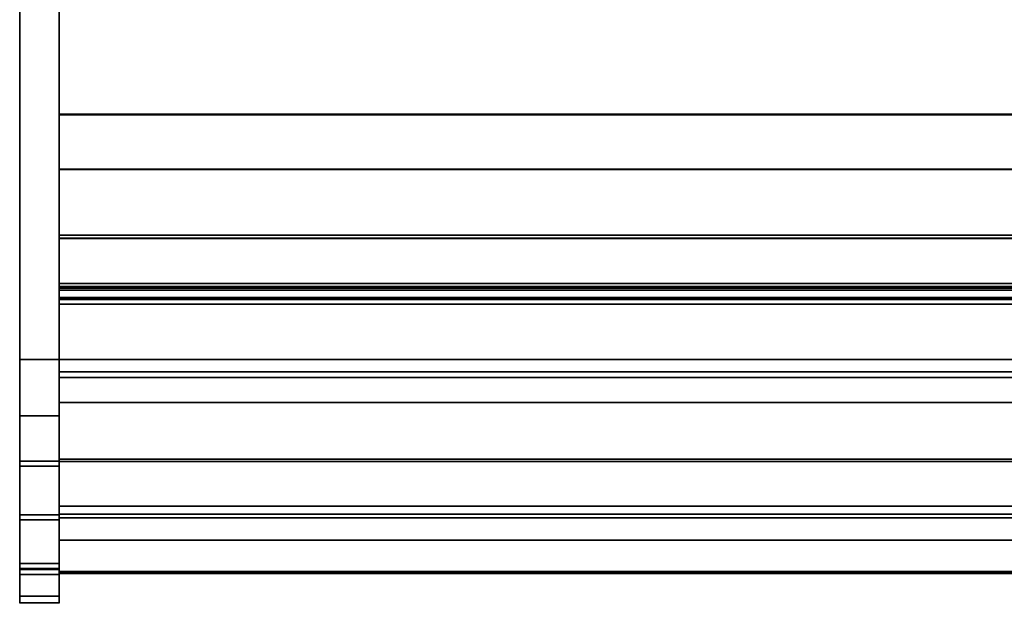
# Model space of a CAD drawing. Units: inches. Extents: x -14532 to -10404, y -7884 to -7212.
# Drawn here: x -10580 to -10542, y -7495 to -7473 of the extents above; entities that cross this region are included whole.
import ezdxf

# ---------------------------------------------------------------- set-up
doc = ezdxf.new("R2010")
doc.units = ezdxf.units.IN
doc.header["$MEASUREMENT"] = 0
doc.layers.add('M-EQPM', color=50, linetype='Continuous', lineweight=9)

msp = doc.modelspace()

# ---------------------------------------------------------------- linework, layer by layer
for p, q in [((-10578.301353, -7494.390209, 22.894346), (-10578.301353, -7494.502044, 22.894346)), ((-10578.301353, -7494.502044, 22.894346), (-10578.301353, -7494.390209, 22.894346)), ((-10578.301353, -7494.502044, 22.894346), (-10578.301353, -7494.502044, 22.689139)), ((-10578.301353, -7494.502044, 22.894346), (-10578.301353, -7494.502044, 22.708772))]:
    msp.add_line(p, q)
for points in [[(-10578.301353, -7485.868847, 0.039263), (-10579.801353, -7485.868847, 0.039263), (-10579.801353, -7450.627043, 0.039263), (-10578.301353, -7450.627043, 0.039263)], [(-10578.301353, -7485.868847, 10.414262), (-10578.301353, -7450.627043, 10.414262), (-10579.801353, -7450.627043, 10.414262), (-10579.801353, -7485.868847, 10.414262)], [(-10579.801353, -7450.627043, 0.039263), (-10579.801353, -7485.868847, 0.039263), (-10579.801353, -7485.868847, 10.414262), (-10579.801353, -7450.627043, 10.414262)], [(-10578.301353, -7485.868847, 10.414262), (-10578.301353, -7485.868847, 0.039263), (-10578.301353, -7450.627043, 0.039263), (-10578.301353, -7450.627043, 10.414262)], [(-10578.301353, -7488.026545, 10.414262), (-10579.801353, -7488.026545, 10.414262), (-10579.801353, -7450.877043, 10.414262), (-10578.301353, -7450.877043, 10.414262)], [(-10506.301353, -7485.868847, 11.039263), (-10578.301353, -7485.868847, 11.039263), (-10578.301353, -7451.252043, 11.039263), (-10506.301353, -7451.252043, 11.039263)], [(-10506.301353, -7451.252043, 11.039263), (-10578.301353, -7451.252043, 11.039263), (-10578.301353, -7482.98263, 11.039263), (-10506.301353, -7482.98263, 11.039263)], [(-10506.301353, -7481.135454, 2.987335), (-10578.301353, -7481.135454, 2.987335), (-10578.301353, -7453.032043, 2.987335), (-10506.301353, -7453.032043, 2.987335)], [(-10506.301353, -7459.041696, 23.919133), (-10578.301353, -7459.041696, 23.919133), (-10578.301353, -7486.341677, 20.648573), (-10506.301353, -7486.341677, 20.648573)], [(-10506.301353, -7476.526271, 13.618603), (-10578.301353, -7476.526271, 13.618603), (-10578.301353, -7459.04235, 14.247911), (-10506.301353, -7459.04235, 14.247911)], [(-10506.301353, -7459.042602, 14.247902), (-10578.301353, -7459.042602, 14.247902), (-10578.301353, -7476.546659, 13.618603), (-10506.301353, -7476.546659, 13.618603)], [(-10579.801353, -7493.649537, 26.336464), (-10578.301353, -7493.649537, 26.336464), (-10578.301353, -7465.344158, 54.64184), (-10579.801353, -7465.344158, 54.64184)], [(-10578.301353, -7493.649537, 26.336464), (-10579.801353, -7493.649537, 26.336464), (-10579.801353, -7465.344158, 54.64184), (-10578.301353, -7465.344158, 54.64184)], [(-10579.801353, -7493.83457, 26.504981), (-10578.301353, -7493.83457, 26.504981), (-10578.301353, -7465.520935, 54.818617), (-10579.801353, -7465.520935, 54.818617)], [(-10506.301353, -7478.617293, 12.099624), (-10578.301353, -7478.617293, 12.099624), (-10578.301353, -7476.526271, 13.618603), (-10506.301353, -7476.526271, 13.618603)], [(-10506.301353, -7476.546659, 13.618603), (-10578.301353, -7476.546659, 13.618603), (-10578.301353, -7478.637681, 12.099624), (-10506.301353, -7478.637681, 12.099624)], [(-10506.301353, -7481.247843, 12.099624), (-10578.301353, -7481.247843, 12.099624), (-10578.301353, -7478.617293, 12.099624), (-10506.301353, -7478.617293, 12.099624)], [(-10506.301353, -7478.637681, 12.099624), (-10578.301353, -7478.637681, 12.099624), (-10578.301353, -7481.268231, 12.099624), (-10506.301353, -7481.268231, 12.099624)], [(-10506.301353, -7481.135454, 0.039263), (-10578.301353, -7481.135454, 0.039263), (-10578.301353, -7481.135454, 2.987335), (-10506.301353, -7481.135454, 2.987335)], [(-10506.301353, -7482.98263, 0.039263), (-10578.301353, -7482.98263, 0.039263), (-10578.301353, -7481.135454, 0.039263), (-10506.301353, -7481.135454, 0.039263)], [(-10506.301353, -7483.534321, 13.367102), (-10578.301353, -7483.534321, 13.367102), (-10578.301353, -7481.247843, 12.099624), (-10506.301353, -7481.247843, 12.099624)], [(-10506.301353, -7481.268231, 12.099624), (-10578.301353, -7481.268231, 12.099624), (-10578.301353, -7483.55345, 13.366404), (-10506.301353, -7483.55345, 13.366404)], [(-10506.301353, -7482.98263, 11.039263), (-10578.301353, -7482.98263, 11.039263), (-10578.301353, -7482.98263, 0.039263), (-10506.301353, -7482.98263, 0.039263)], [(-10506.301353, -7482.98263, 11.039263), (-10578.301353, -7482.98263, 11.039263), (-10578.301353, -7485.868847, 11.039263), (-10506.301353, -7485.868847, 11.039263)], [(-10506.301353, -7482.98263, 6.046393), (-10578.301353, -7482.98263, 6.046393), (-10578.301353, -7482.98263, 11.039263), (-10506.301353, -7482.98263, 11.039263)], [(-10506.301353, -7483.768845, 0.039263), (-10578.301353, -7483.768845, 0.039263), (-10578.301353, -7482.98263, 0.039263), (-10506.301353, -7482.98263, 0.039263)], [(-10506.301353, -7482.98263, 0.039263), (-10578.301353, -7482.98263, 0.039263), (-10578.301353, -7482.98263, 6.046393), (-10506.301353, -7482.98263, 6.046393)], [(-10506.301353, -7483.095346, 1.640725), (-10578.301353, -7483.095346, 1.640725), (-10578.301353, -7483.232712, 1.201148), (-10506.301353, -7483.232712, 1.201148)], [(-10506.301353, -7483.514134, 1.555771), (-10578.301353, -7483.514134, 1.555771), (-10578.301353, -7483.095346, 1.640725), (-10506.301353, -7483.095346, 1.640725)], [(-10506.301353, -7483.095346, 2.860102), (-10578.301353, -7483.095346, 2.860102), (-10578.301353, -7483.232712, 2.420525), (-10506.301353, -7483.232712, 2.420525)], [(-10506.301353, -7483.514134, 2.775148), (-10578.301353, -7483.514134, 2.775148), (-10578.301353, -7483.095346, 2.860102), (-10506.301353, -7483.095346, 2.860102)], [(-10506.301353, -7483.095346, 4.074501), (-10578.301353, -7483.095346, 4.074501), (-10578.301353, -7483.232712, 3.639902), (-10506.301353, -7483.232712, 3.639902)], [(-10506.301353, -7483.514134, 3.994533), (-10578.301353, -7483.514134, 3.994533), (-10578.301353, -7483.095346, 4.074501), (-10506.301353, -7483.095346, 4.074501)], [(-10506.301353, -7485.868847, 4.789263), (-10578.301353, -7485.868847, 4.789263), (-10578.301353, -7483.156458, 4.789263), (-10506.301353, -7483.156458, 4.789263)], [(-10506.301353, -7483.592635, 1.555771), (-10578.301353, -7483.592635, 1.555771), (-10578.301353, -7483.514134, 1.555771), (-10506.301353, -7483.514134, 1.555771)], [(-10506.301353, -7483.592635, 2.775148), (-10578.301353, -7483.592635, 2.775148), (-10578.301353, -7483.514134, 2.775148), (-10506.301353, -7483.514134, 2.775148)], [(-10506.301353, -7483.591015, 3.994533), (-10578.301353, -7483.591015, 3.994533), (-10578.301353, -7483.514134, 3.994533), (-10506.301353, -7483.514134, 3.994533)], [(-10506.301353, -7483.591015, 4.498406), (-10578.301353, -7483.591015, 4.498406), (-10578.301353, -7483.591015, 3.994533), (-10506.301353, -7483.591015, 3.994533)], [(-10506.301353, -7483.592635, 2.055771), (-10578.301353, -7483.592635, 2.055771), (-10578.301353, -7483.592635, 1.555771), (-10506.301353, -7483.592635, 1.555771)], [(-10506.301353, -7483.592635, 3.275149), (-10578.301353, -7483.592635, 3.275149), (-10578.301353, -7483.592635, 2.775148), (-10506.301353, -7483.592635, 2.775148)], [(-10506.301353, -7483.768845, 0.822907), (-10578.301353, -7483.768845, 0.822907), (-10578.301353, -7483.768845, 0.039263), (-10506.301353, -7483.768845, 0.039263)], [(-10579.801353, -7488.026545, 10.414262), (-10578.301353, -7488.026545, 10.414262), (-10578.301353, -7485.868847, 10.414262), (-10579.801353, -7485.868847, 10.414262)], [(-10578.301353, -7485.868847, 10.164263), (-10579.801353, -7485.868847, 10.164263), (-10579.801353, -7485.868847, 10.414262), (-10578.301353, -7485.868847, 10.414262)], [(-10578.301353, -7488.026545, 10.164263), (-10579.801353, -7488.026545, 10.164263), (-10579.801353, -7485.868847, 10.164263), (-10578.301353, -7485.868847, 10.164263)], [(-10578.301353, -7485.868847, 10.414262), (-10579.801353, -7485.868847, 10.414262), (-10579.801353, -7485.868847, 0.039263), (-10578.301353, -7485.868847, 0.039263)], [(-10506.301353, -7491.764323, 15.986151), (-10578.301353, -7491.764323, 15.986151), (-10578.301353, -7485.868847, 11.039263), (-10506.301353, -7485.868847, 11.039263)], [(-10506.301353, -7485.868847, 11.039263), (-10578.301353, -7485.868847, 11.039263), (-10578.301353, -7485.868847, 4.789263), (-10506.301353, -7485.868847, 4.789263)], [(-10506.301353, -7486.341677, 20.648573), (-10578.301353, -7486.341677, 20.648573), (-10578.301353, -7486.555911, 20.57213), (-10506.301353, -7486.555911, 20.57213)], [(-10506.301353, -7486.555911, 20.57213), (-10578.301353, -7486.555911, 20.57213), (-10578.301353, -7487.516533, 20.57213), (-10506.301353, -7487.516533, 20.57213)], [(-10506.301353, -7487.516533, 26.40413), (-10578.301353, -7487.516533, 26.40413), (-10578.301353, -7489.756119, 26.40413), (-10506.301353, -7489.756119, 26.40413)], [(-10506.301353, -7487.516533, 20.57213), (-10578.301353, -7487.516533, 20.57213), (-10578.301353, -7487.516533, 26.40413), (-10506.301353, -7487.516533, 26.40413)], [(-10578.301353, -7491.790141, 13.649167), (-10579.801353, -7491.790141, 13.649167), (-10579.801353, -7489.750146, 11.21799), (-10578.301353, -7489.750146, 11.21799)], [(-10579.801353, -7491.790141, 13.649167), (-10578.301353, -7491.790141, 13.649167), (-10578.301353, -7489.750146, 11.21799), (-10579.801353, -7489.750146, 11.21799)], [(-10506.301353, -7489.67026, 27.164264), (-10578.301353, -7489.67026, 27.164264), (-10578.301353, -7491.46526, 27.164264), (-10506.301353, -7491.46526, 27.164264)], [(-10506.301353, -7489.67026, 26.40413), (-10578.301353, -7489.67026, 26.40413), (-10578.301353, -7489.67026, 27.164264), (-10506.301353, -7489.67026, 27.164264)], [(-10506.301353, -7489.756119, 26.40413), (-10578.301353, -7489.756119, 26.40413), (-10578.301353, -7489.67026, 26.40413), (-10506.301353, -7489.67026, 26.40413)], [(-10506.301353, -7489.756119, 21.28738), (-10578.301353, -7489.756119, 21.28738), (-10578.301353, -7491.764323, 21.28738), (-10506.301353, -7491.764323, 21.28738)], [(-10506.301353, -7489.756119, 19.078591), (-10578.301353, -7489.756119, 19.078591), (-10578.301353, -7489.756119, 21.28738), (-10506.301353, -7489.756119, 21.28738)], [(-10506.301353, -7489.756119, 26.40413), (-10578.301353, -7489.756119, 26.40413), (-10578.301353, -7489.756119, 19.078591), (-10506.301353, -7489.756119, 19.078591)], [(-10506.301353, -7489.756119, 21.28738), (-10578.301353, -7489.756119, 21.28738), (-10578.301353, -7489.756119, 26.40413), (-10506.301353, -7489.756119, 26.40413)], [(-10506.301353, -7491.764323, 21.28738), (-10578.301353, -7491.764323, 21.28738), (-10578.301353, -7489.756119, 21.28738), (-10506.301353, -7489.756119, 21.28738)], [(-10578.301353, -7491.981652, 13.488471), (-10579.801353, -7491.981652, 13.488471), (-10579.801353, -7489.941657, 11.057294), (-10578.301353, -7489.941657, 11.057294)], [(-10506.301353, -7491.764323, 21.28738), (-10578.301353, -7491.764323, 21.28738), (-10578.301353, -7491.764323, 15.986151), (-10506.301353, -7491.764323, 15.986151)], [(-10506.301353, -7491.764323, 19.661962), (-10578.301353, -7491.764323, 19.661962), (-10578.301353, -7491.764323, 21.28738), (-10506.301353, -7491.764323, 21.28738)], [(-10506.301353, -7492.761681, 19.661962), (-10578.301353, -7492.761681, 19.661962), (-10578.301353, -7491.764323, 19.661962), (-10506.301353, -7491.764323, 19.661962)]]:
    msp.add_3dface(points)
for points, invisible_edges in [([(-10579.801353, -7450.877043, 10.414262), (-10579.801353, -7488.026545, 10.414262), (-10579.801353, -7493.649537, 26.336464), (-10579.801353, -7465.344158, 54.64184)], 10), ([(-10578.301353, -7450.877043, 10.414262), (-10578.301353, -7465.344158, 54.64184), (-10578.301353, -7493.649537, 26.336464), (-10578.301353, -7488.026545, 10.414262)], 5), ([(-10578.301353, -7485.868847, 11.039263), (-10578.301353, -7481.268231, 12.099624), (-10578.301353, -7478.637681, 12.099624), (-10578.301353, -7451.252043, 11.039263)], 5), ([(-10578.301353, -7478.637681, 12.099624), (-10578.301353, -7476.546659, 13.618603), (-10578.301353, -7459.042602, 14.247902), (-10578.301353, -7451.252043, 11.039263)], 12), ([(-10578.301353, -7481.135454, 2.987335), (-10578.301353, -7482.98263, 11.039263), (-10578.301353, -7451.252043, 11.039263), (-10578.301353, -7453.032043, 2.987335)], 5), ([(-10578.301353, -7459.027358, 23.714097), (-10578.301353, -7457.612561, 14.473126), (-10578.301353, -7459.04235, 14.247911), (-10578.301353, -7476.526271, 13.618603)], 9), ([(-10578.301353, -7459.041696, 23.919133), (-10578.301353, -7459.027358, 23.714097), (-10578.301353, -7476.526271, 13.618603), (-10578.301353, -7486.341677, 20.648573)], 6), ([(-10579.801353, -7465.520935, 54.818617), (-10579.801353, -7464.278842, 55.652782), (-10579.801353, -7465.344158, 54.64184), (-10579.801353, -7493.649537, 26.336464)], 9), ([(-10578.301353, -7493.649537, 26.336464), (-10578.301353, -7465.344158, 54.64184), (-10578.301353, -7465.520935, 54.818617), (-10578.301353, -7493.83457, 26.504981)], 10), ([(-10579.801353, -7493.649537, 26.336464), (-10579.801353, -7493.83457, 26.504981), (-10579.801353, -7465.520935, 54.818617)], 13), ([(-10578.301353, -7483.534321, 13.367102), (-10578.301353, -7486.341677, 20.648573), (-10578.301353, -7476.526271, 13.618603), (-10578.301353, -7481.247843, 12.099624)], 7), ([(-10578.301353, -7478.617293, 12.099624), (-10578.301353, -7481.247843, 12.099624), (-10578.301353, -7476.526271, 13.618603)], 2), ([(-10578.301353, -7482.98263, 0.039263), (-10578.301353, -7482.98263, 11.039263), (-10578.301353, -7481.135454, 2.987335), (-10578.301353, -7481.135454, 0.039263)], 2), ([(-10578.301353, -7483.55345, 13.366404), (-10578.301353, -7481.268231, 12.099624), (-10578.301353, -7485.868847, 11.039263), (-10578.301353, -7485.1004, 13.513735)], 6), ([(-10578.301353, -7482.98263, 6.046393), (-10578.301353, -7485.868847, 11.039263), (-10578.301353, -7482.98263, 11.039263)], 1), ([(-10578.301353, -7483.095346, 2.860102), (-10578.301353, -7483.095346, 4.074501), (-10578.301353, -7482.98263, 6.046393), (-10578.301353, -7482.98263, 0.039263)], 11), ([(-10578.301353, -7482.98263, 6.046393), (-10578.301353, -7483.156458, 4.789263), (-10578.301353, -7485.868847, 4.789263), (-10578.301353, -7485.868847, 11.039263)], 9), ([(-10578.301353, -7483.095346, 1.640725), (-10578.301353, -7482.98263, 0.039263), (-10578.301353, -7483.232712, 1.201148)], 3), ([(-10578.301353, -7483.291804, 1.07351), (-10578.301353, -7483.232712, 1.201148), (-10578.301353, -7482.98263, 0.039263)], 14), ([(-10578.301353, -7483.381875, 0.96548), (-10578.301353, -7483.291804, 1.07351), (-10578.301353, -7482.98263, 0.039263)], 14), ([(-10578.301353, -7483.496802, 0.884398), (-10578.301353, -7483.381875, 0.96548), (-10578.301353, -7482.98263, 0.039263), (-10578.301353, -7483.768845, 0.039263)], 10), ([(-10578.301353, -7483.206451, 4.689094), (-10578.301353, -7483.156458, 4.789263), (-10578.301353, -7483.095346, 4.074501)], 14), ([(-10578.301353, -7483.280434, 4.605071), (-10578.301353, -7483.095346, 4.074501), (-10578.301353, -7483.373469, 4.542801)], 3), ([(-10578.301353, -7483.232712, 3.639902), (-10578.301353, -7483.095346, 4.074501), (-10578.301353, -7483.095346, 2.860102)], 14), ([(-10578.301353, -7483.368757, 3.414192), (-10578.301353, -7483.287338, 3.518973), (-10578.301353, -7483.095346, 2.860102)], 14), ([(-10578.301353, -7483.232712, 3.639902), (-10578.301353, -7483.095346, 2.860102), (-10578.301353, -7483.287338, 3.518973)], 3), ([(-10578.301353, -7483.095346, 4.074501), (-10578.301353, -7483.280434, 4.605071), (-10578.301353, -7483.206451, 4.689094)], 13), ([(-10578.301353, -7483.47935, 4.506437), (-10578.301353, -7483.373469, 4.542801), (-10578.301353, -7483.095346, 4.074501), (-10578.301353, -7483.514134, 3.994533)], 10), ([(-10578.301353, -7483.472443, 3.331383), (-10578.301353, -7483.368757, 3.414192), (-10578.301353, -7483.095346, 2.860102), (-10578.301353, -7483.514134, 2.775148)], 10), ([(-10578.301353, -7483.232712, 2.420525), (-10578.301353, -7483.095346, 2.860102), (-10578.301353, -7483.095346, 1.640725)], 14), ([(-10578.301353, -7483.368442, 2.194504), (-10578.301353, -7483.287069, 2.299403), (-10578.301353, -7483.095346, 1.640725)], 14), ([(-10578.301353, -7483.232712, 2.420525), (-10578.301353, -7483.095346, 1.640725), (-10578.301353, -7483.287069, 2.299403)], 3), ([(-10578.301353, -7483.472249, 2.111739), (-10578.301353, -7483.368442, 2.194504), (-10578.301353, -7483.095346, 1.640725), (-10578.301353, -7483.514134, 1.555771)], 10), ([(-10578.301353, -7483.206451, 4.689094), (-10506.301353, -7483.206451, 4.689094), (-10506.301353, -7483.156458, 4.789263), (-10578.301353, -7483.156458, 4.789263)], 1), ([(-10578.301353, -7483.280434, 4.605071), (-10506.301353, -7483.280434, 4.605071), (-10506.301353, -7483.206451, 4.689094), (-10578.301353, -7483.206451, 4.689094)], 5), ([(-10578.301353, -7483.291804, 1.07351), (-10506.301353, -7483.291804, 1.07351), (-10506.301353, -7483.232712, 1.201148), (-10578.301353, -7483.232712, 1.201148)], 1), ([(-10578.301353, -7483.287069, 2.299403), (-10506.301353, -7483.287069, 2.299403), (-10506.301353, -7483.232712, 2.420525), (-10578.301353, -7483.232712, 2.420525)], 1), ([(-10578.301353, -7483.287338, 3.518973), (-10506.301353, -7483.287338, 3.518973), (-10506.301353, -7483.232712, 3.639902), (-10578.301353, -7483.232712, 3.639902)], 1), ([(-10506.301353, -7483.280434, 4.605071), (-10578.301353, -7483.280434, 4.605071), (-10578.301353, -7483.373469, 4.542801), (-10506.301353, -7483.373469, 4.542801)], 5), ([(-10506.301353, -7483.287069, 2.299403), (-10578.301353, -7483.287069, 2.299403), (-10578.301353, -7483.368442, 2.194504), (-10506.301353, -7483.368442, 2.194504)], 5), ([(-10506.301353, -7483.287338, 3.518973), (-10578.301353, -7483.287338, 3.518973), (-10578.301353, -7483.368757, 3.414192), (-10506.301353, -7483.368757, 3.414192)], 5), ([(-10578.301353, -7483.381875, 0.96548), (-10506.301353, -7483.381875, 0.96548), (-10506.301353, -7483.291804, 1.07351), (-10578.301353, -7483.291804, 1.07351)], 5), ([(-10578.301353, -7483.472249, 2.111739), (-10506.301353, -7483.472249, 2.111739), (-10506.301353, -7483.368442, 2.194504), (-10578.301353, -7483.368442, 2.194504)], 5), ([(-10578.301353, -7483.472443, 3.331383), (-10506.301353, -7483.472443, 3.331383), (-10506.301353, -7483.368757, 3.414192), (-10578.301353, -7483.368757, 3.414192)], 5), ([(-10578.301353, -7483.47935, 4.506437), (-10506.301353, -7483.47935, 4.506437), (-10506.301353, -7483.373469, 4.542801), (-10578.301353, -7483.373469, 4.542801)], 5), ([(-10506.301353, -7483.381875, 0.96548), (-10578.301353, -7483.381875, 0.96548), (-10578.301353, -7483.496802, 0.884398), (-10506.301353, -7483.496802, 0.884398)], 5), ([(-10578.301353, -7483.592635, 2.055771), (-10506.301353, -7483.592635, 2.055771), (-10506.301353, -7483.472249, 2.111739), (-10578.301353, -7483.472249, 2.111739)], 4), ([(-10578.301353, -7483.514134, 1.555771), (-10578.301353, -7483.592635, 1.555771), (-10578.301353, -7483.592635, 2.055771), (-10578.301353, -7483.472249, 2.111739)], 8), ([(-10578.301353, -7483.592635, 3.275149), (-10506.301353, -7483.592635, 3.275149), (-10506.301353, -7483.472443, 3.331383), (-10578.301353, -7483.472443, 3.331383)], 4), ([(-10578.301353, -7483.592635, 3.275149), (-10578.301353, -7483.472443, 3.331383), (-10578.301353, -7483.514134, 2.775148), (-10578.301353, -7483.592635, 2.775148)], 2), ([(-10578.301353, -7483.591015, 4.498406), (-10506.301353, -7483.591015, 4.498406), (-10506.301353, -7483.47935, 4.506437), (-10578.301353, -7483.47935, 4.506437)], 4), ([(-10578.301353, -7483.514134, 3.994533), (-10578.301353, -7483.591015, 3.994533), (-10578.301353, -7483.591015, 4.498406), (-10578.301353, -7483.47935, 4.506437)], 8), ([(-10578.301353, -7483.628781, 0.835772), (-10506.301353, -7483.628781, 0.835772), (-10506.301353, -7483.496802, 0.884398), (-10578.301353, -7483.496802, 0.884398)], 5), ([(-10578.301353, -7483.768845, 0.039263), (-10578.301353, -7483.628781, 0.835772), (-10578.301353, -7483.496802, 0.884398)], 13), ([(-10506.301353, -7485.084847, 13.510199), (-10578.301353, -7485.084847, 13.510199), (-10578.301353, -7483.534321, 13.367102), (-10506.301353, -7483.534321, 13.367102)], 1), ([(-10578.301353, -7486.341677, 20.648573), (-10578.301353, -7483.534321, 13.367102), (-10578.301353, -7485.084847, 13.510199)], 13), ([(-10578.301353, -7485.1004, 13.513735), (-10506.301353, -7485.1004, 13.513735), (-10506.301353, -7483.55345, 13.366404), (-10578.301353, -7483.55345, 13.366404)], 1), ([(-10578.301353, -7483.768845, 0.822907), (-10506.301353, -7483.768845, 0.822907), (-10506.301353, -7483.628781, 0.835772), (-10578.301353, -7483.628781, 0.835772)], 4), ([(-10578.301353, -7483.628781, 0.835772), (-10578.301353, -7483.768845, 0.039263), (-10578.301353, -7483.768845, 0.822907)], 1), ([(-10506.301353, -7486.546332, 14.047466), (-10578.301353, -7486.546332, 14.047466), (-10578.301353, -7485.084847, 13.510199), (-10506.301353, -7485.084847, 13.510199)], 5), ([(-10578.301353, -7486.546332, 14.047466), (-10578.301353, -7487.820357, 14.942717), (-10578.301353, -7486.341677, 20.648573), (-10578.301353, -7485.084847, 13.510199)], 6), ([(-10578.301353, -7486.557633, 14.053398), (-10506.301353, -7486.557633, 14.053398), (-10506.301353, -7485.1004, 13.513735), (-10578.301353, -7485.1004, 13.513735)], 5), ([(-10578.301353, -7485.868847, 11.039263), (-10578.301353, -7486.557633, 14.053398), (-10578.301353, -7485.1004, 13.513735)], 13), ([(-10579.801353, -7485.868847, 10.164263), (-10579.801353, -7488.026545, 10.164263), (-10579.801353, -7488.026545, 10.414262), (-10579.801353, -7485.868847, 10.414262)], 2), ([(-10578.301353, -7488.026545, 10.414262), (-10578.301353, -7488.513531, 10.467597), (-10578.301353, -7488.026545, 10.164263), (-10578.301353, -7485.868847, 10.164263)], 10), ([(-10578.301353, -7485.868847, 10.414262), (-10578.301353, -7488.026545, 10.414262), (-10578.301353, -7485.868847, 10.164263)], 2), ([(-10578.301353, -7487.827401, 14.949195), (-10578.301353, -7486.557633, 14.053398), (-10578.301353, -7485.868847, 11.039263), (-10578.301353, -7491.764323, 15.986151)], 10), ([(-10578.301353, -7486.555911, 20.57213), (-10578.301353, -7486.341677, 20.648573), (-10578.301353, -7487.820357, 14.942717), (-10578.301353, -7488.821103, 16.135658)], 10), ([(-10578.301353, -7486.546332, 14.047466), (-10506.301353, -7486.546332, 14.047466), (-10506.301353, -7487.820357, 14.942717), (-10578.301353, -7487.820357, 14.942717)], 5), ([(-10578.301353, -7489.481175, 17.545944), (-10578.301353, -7487.516533, 20.57213), (-10578.301353, -7486.555911, 20.57213), (-10578.301353, -7488.821103, 16.135658)], 5), ([(-10506.301353, -7486.557633, 14.053398), (-10578.301353, -7486.557633, 14.053398), (-10578.301353, -7487.827401, 14.949195), (-10506.301353, -7487.827401, 14.949195)], 5), ([(-10578.301353, -7489.756119, 26.40413), (-10578.301353, -7487.516533, 26.40413), (-10578.301353, -7487.516533, 20.57213), (-10578.301353, -7489.756119, 19.078591)], 4), ([(-10578.301353, -7489.756119, 19.078591), (-10578.301353, -7487.516533, 20.57213), (-10578.301353, -7489.481175, 17.545944)], 3), ([(-10506.301353, -7488.821103, 16.135658), (-10578.301353, -7488.821103, 16.135658), (-10578.301353, -7487.820357, 14.942717), (-10506.301353, -7487.820357, 14.942717)], 5), ([(-10506.301353, -7487.827401, 14.949195), (-10578.301353, -7487.827401, 14.949195), (-10578.301353, -7488.82453, 16.141038), (-10506.301353, -7488.82453, 16.141038)], 5), ([(-10578.301353, -7491.764323, 15.986151), (-10578.301353, -7488.82453, 16.141038), (-10578.301353, -7487.827401, 14.949195)], 13), ([(-10578.301353, -7488.026545, 10.414262), (-10578.301353, -7488.513531, 10.467597), (-10579.801353, -7488.513531, 10.467597), (-10579.801353, -7488.026545, 10.414262)], 2), ([(-10579.801353, -7493.649537, 26.336464), (-10579.801353, -7488.026545, 10.414262), (-10579.801353, -7491.790141, 13.649167), (-10579.801353, -7493.019059, 15.371719)], 11), ([(-10579.801353, -7489.750146, 11.21799), (-10579.801353, -7491.790141, 13.649167), (-10579.801353, -7488.026545, 10.414262), (-10579.801353, -7488.513531, 10.467597)], 10), ([(-10578.301353, -7488.026545, 10.164263), (-10578.301353, -7488.567645, 10.223522), (-10579.801353, -7488.567645, 10.223522), (-10579.801353, -7488.026545, 10.164263)], 2), ([(-10578.301353, -7488.513531, 10.467597), (-10578.301353, -7488.026545, 10.414262), (-10579.801353, -7488.026545, 10.414262), (-10579.801353, -7488.513531, 10.467597)], 8), ([(-10579.801353, -7488.513531, 10.467597), (-10579.801353, -7488.026545, 10.414262), (-10579.801353, -7488.026545, 10.164263), (-10579.801353, -7488.567645, 10.223522)], 10), ([(-10578.301353, -7491.790141, 13.649167), (-10578.301353, -7489.750146, 11.21799), (-10578.301353, -7488.026545, 10.414262), (-10578.301353, -7493.649537, 26.336464)], 14), ([(-10578.301353, -7488.026545, 10.414262), (-10578.301353, -7489.750146, 11.21799), (-10578.301353, -7488.513531, 10.467597)], 3), ([(-10578.301353, -7488.513531, 10.467597), (-10578.301353, -7488.977435, 10.62507), (-10578.301353, -7488.567645, 10.223522), (-10578.301353, -7488.026545, 10.164263)], 10), ([(-10579.801353, -7488.977435, 10.62507), (-10579.801353, -7488.513531, 10.467597), (-10578.301353, -7488.513531, 10.467597), (-10578.301353, -7488.977435, 10.62507)], 10), ([(-10579.801353, -7489.750146, 11.21799), (-10579.801353, -7488.513531, 10.467597), (-10579.801353, -7488.977435, 10.62507), (-10579.801353, -7489.396254, 10.879218)], 1), ([(-10578.301353, -7488.977435, 10.62507), (-10578.301353, -7488.513531, 10.467597), (-10579.801353, -7488.513531, 10.467597), (-10579.801353, -7488.977435, 10.62507)], 10), ([(-10579.801353, -7488.567645, 10.223522), (-10579.801353, -7489.083087, 10.398493), (-10579.801353, -7488.977435, 10.62507), (-10579.801353, -7488.513531, 10.467597)], 10), ([(-10579.801353, -7489.083087, 10.398493), (-10579.801353, -7488.567645, 10.223522), (-10578.301353, -7488.567645, 10.223522), (-10578.301353, -7489.083087, 10.398493)], 10), ([(-10578.301353, -7488.977435, 10.62507), (-10578.301353, -7488.513531, 10.467597), (-10578.301353, -7489.750146, 11.21799), (-10578.301353, -7489.396254, 10.879218)], 2), ([(-10578.301353, -7488.567645, 10.223522), (-10578.301353, -7488.977435, 10.62507), (-10578.301353, -7489.083087, 10.398493)], 3), ([(-10578.301353, -7488.977435, 10.62507), (-10578.301353, -7489.396254, 10.879218), (-10579.801353, -7489.396254, 10.879218), (-10579.801353, -7488.977435, 10.62507)], 10), ([(-10579.801353, -7488.977435, 10.62507), (-10579.801353, -7489.396254, 10.879218), (-10578.301353, -7489.396254, 10.879218), (-10578.301353, -7488.977435, 10.62507)], 10), ([(-10579.801353, -7489.396254, 10.879218), (-10579.801353, -7488.977435, 10.62507), (-10579.801353, -7489.083087, 10.398493), (-10579.801353, -7489.548449, 10.680879)], 10), ([(-10578.301353, -7489.083087, 10.398493), (-10578.301353, -7489.548449, 10.680879), (-10579.801353, -7489.548449, 10.680879), (-10579.801353, -7489.083087, 10.398493)], 10), ([(-10506.301353, -7489.481175, 17.545944), (-10578.301353, -7489.481175, 17.545944), (-10578.301353, -7488.821103, 16.135658), (-10506.301353, -7488.821103, 16.135658)], 5), ([(-10578.301353, -7489.482142, 17.548983), (-10506.301353, -7489.482142, 17.548983), (-10506.301353, -7488.82453, 16.141038), (-10578.301353, -7488.82453, 16.141038)], 5), ([(-10578.301353, -7489.482142, 17.548983), (-10578.301353, -7488.82453, 16.141038), (-10578.301353, -7491.764323, 15.986151)], 14), ([(-10578.301353, -7489.083087, 10.398493), (-10578.301353, -7488.977435, 10.62507), (-10578.301353, -7489.396254, 10.879218), (-10578.301353, -7489.548449, 10.680879)], 5), ([(-10579.801353, -7489.750146, 11.21799), (-10579.801353, -7489.396254, 10.879218), (-10578.301353, -7489.396254, 10.879218), (-10578.301353, -7489.750146, 11.21799)], 2), ([(-10579.801353, -7489.750146, 11.21799), (-10578.301353, -7489.750146, 11.21799), (-10578.301353, -7489.396254, 10.879218), (-10579.801353, -7489.396254, 10.879218)], 4), ([(-10579.801353, -7489.941657, 11.057294), (-10579.801353, -7489.750146, 11.21799), (-10579.801353, -7489.396254, 10.879218), (-10579.801353, -7489.548449, 10.680879)], 5), ([(-10578.301353, -7489.396254, 10.879218), (-10578.301353, -7489.750146, 11.21799), (-10578.301353, -7489.941657, 11.057294), (-10578.301353, -7489.548449, 10.680879)], 10), ([(-10506.301353, -7489.756119, 19.078591), (-10578.301353, -7489.756119, 19.078591), (-10578.301353, -7489.481175, 17.545944), (-10506.301353, -7489.481175, 17.545944)], 4), ([(-10578.301353, -7489.756119, 19.078591), (-10506.301353, -7489.756119, 19.078591), (-10506.301353, -7489.482142, 17.548983), (-10578.301353, -7489.482142, 17.548983)], 4), ([(-10578.301353, -7491.764323, 15.986151), (-10578.301353, -7489.756119, 19.078591), (-10578.301353, -7489.482142, 17.548983)], 13), ([(-10579.801353, -7489.941657, 11.057294), (-10579.801353, -7489.548449, 10.680879), (-10578.301353, -7489.548449, 10.680879), (-10578.301353, -7489.941657, 11.057294)], 2), ([(-10579.801353, -7489.750146, 11.21799), (-10579.801353, -7489.941657, 11.057294), (-10579.801353, -7491.981652, 13.488471), (-10579.801353, -7491.790141, 13.649167)], 5), ([(-10578.301353, -7489.67026, 27.164264), (-10578.301353, -7489.67026, 26.40413), (-10578.301353, -7489.756119, 26.40413), (-10578.301353, -7491.46526, 27.164264)], 4), ([(-10578.301353, -7491.981652, 13.488471), (-10578.301353, -7489.750146, 11.21799), (-10578.301353, -7491.790141, 13.649167), (-10578.301353, -7493.233327, 15.242922)], 5), ([(-10578.301353, -7489.941657, 11.057294), (-10578.301353, -7489.750146, 11.21799), (-10578.301353, -7491.981652, 13.488471)], 3), ([(-10578.301353, -7489.756119, 19.078591), (-10578.301353, -7491.764323, 15.986151), (-10578.301353, -7491.764323, 21.28738), (-10578.301353, -7489.756119, 21.28738)], 1), ([(-10578.301353, -7489.756119, 26.40413), (-10578.301353, -7489.756119, 21.28738), (-10578.301353, -7491.764323, 21.28738), (-10578.301353, -7493.581742, 24.637634)], 12), ([(-10578.301353, -7491.904278, 26.978048), (-10578.301353, -7491.46526, 27.164264), (-10578.301353, -7489.756119, 26.40413), (-10578.301353, -7492.863762, 25.894387)], 7), ([(-10578.301353, -7493.581742, 24.637634), (-10578.301353, -7492.863762, 25.894387), (-10578.301353, -7489.756119, 26.40413)], 14), ([(-10506.301353, -7491.46526, 27.164264), (-10578.301353, -7491.46526, 27.164264), (-10578.301353, -7491.624831, 27.137101), (-10506.301353, -7491.624831, 27.137101)], 4), ([(-10578.301353, -7491.773844, 27.073895), (-10578.301353, -7491.624831, 27.137101), (-10578.301353, -7491.46526, 27.164264), (-10578.301353, -7491.904278, 26.978048)], 4), ([(-10506.301353, -7491.624831, 27.137101), (-10578.301353, -7491.624831, 27.137101), (-10578.301353, -7491.773844, 27.073895), (-10506.301353, -7491.773844, 27.073895)], 5), ([(-10578.301353, -7493.019059, 15.371719), (-10579.801353, -7493.019059, 15.371719), (-10579.801353, -7491.790141, 13.649167), (-10578.301353, -7491.790141, 13.649167)], 1), ([(-10578.301353, -7493.019059, 15.371719), (-10578.301353, -7491.790141, 13.649167), (-10579.801353, -7491.790141, 13.649167), (-10579.801353, -7493.019059, 15.371719)], 8), ([(-10579.801353, -7493.233327, 15.242922), (-10579.801353, -7493.019059, 15.371719), (-10579.801353, -7491.790141, 13.649167), (-10579.801353, -7491.981652, 13.488471)], 5), ([(-10578.301353, -7493.233327, 15.242922), (-10579.801353, -7493.233327, 15.242922), (-10579.801353, -7491.981652, 13.488471), (-10578.301353, -7491.981652, 13.488471)], 1), ([(-10578.301353, -7491.764323, 21.28738), (-10578.301353, -7491.764323, 19.661962), (-10578.301353, -7492.761681, 19.661962), (-10578.301353, -7493.493445, 20.737244)], 8), ([(-10578.301353, -7491.764323, 21.28738), (-10578.301353, -7493.493445, 20.737244), (-10578.301353, -7493.925156, 21.964164), (-10578.301353, -7494.02797, 23.26075)], 9), ([(-10578.301353, -7491.764323, 21.28738), (-10578.301353, -7494.02797, 23.26075), (-10578.301353, -7493.581742, 24.637634)], 13), ([(-10506.301353, -7491.773844, 27.073895), (-10578.301353, -7491.773844, 27.073895), (-10578.301353, -7491.904278, 26.978048), (-10506.301353, -7491.904278, 26.978048)], 1), ([(-10578.301353, -7493.649537, 26.336464), (-10578.301353, -7493.963717, 17.26514), (-10578.301353, -7493.019059, 15.371719), (-10578.301353, -7491.790141, 13.649167)], 9), ([(-10578.301353, -7493.019059, 15.371719), (-10578.301353, -7493.233327, 15.242922), (-10578.301353, -7491.790141, 13.649167)], 3), ([(-10506.301353, -7491.904278, 26.978048), (-10578.301353, -7491.904278, 26.978048), (-10578.301353, -7492.863762, 25.894387), (-10506.301353, -7492.863762, 25.894387)], 4), ([(-10506.301353, -7493.493445, 20.737244), (-10578.301353, -7493.493445, 20.737244), (-10578.301353, -7492.761681, 19.661962), (-10506.301353, -7492.761681, 19.661962)], 1), ([(-10506.301353, -7492.863762, 25.894387), (-10578.301353, -7492.863762, 25.894387), (-10578.301353, -7493.581742, 24.637634), (-10506.301353, -7493.581742, 24.637634)], 5), ([(-10578.301353, -7493.963717, 17.26514), (-10579.801353, -7493.963717, 17.26514), (-10579.801353, -7493.019059, 15.371719), (-10578.301353, -7493.019059, 15.371719)], 5), ([(-10579.801353, -7493.649537, 26.336464), (-10579.801353, -7493.019059, 15.371719), (-10579.801353, -7493.963717, 17.26514), (-10579.801353, -7494.600913, 19.282912)], 9), ([(-10578.301353, -7493.963717, 17.26514), (-10578.301353, -7493.019059, 15.371719), (-10579.801353, -7493.019059, 15.371719), (-10579.801353, -7493.963717, 17.26514)], 10), ([(-10579.801353, -7493.019059, 15.371719), (-10579.801353, -7493.233327, 15.242922), (-10579.801353, -7494.195483, 17.171406), (-10579.801353, -7493.963717, 17.26514)], 5), ([(-10578.301353, -7494.195483, 17.171406), (-10579.801353, -7494.195483, 17.171406), (-10579.801353, -7493.233327, 15.242922), (-10578.301353, -7493.233327, 15.242922)], 5), ([(-10578.301353, -7493.019059, 15.371719), (-10578.301353, -7493.963717, 17.26514), (-10578.301353, -7494.195483, 17.171406), (-10578.301353, -7493.233327, 15.242922)], 10), ([(-10506.301353, -7493.925156, 21.964164), (-10578.301353, -7493.925156, 21.964164), (-10578.301353, -7493.493445, 20.737244), (-10506.301353, -7493.493445, 20.737244)], 5), ([(-10506.301353, -7493.581742, 24.637634), (-10578.301353, -7493.581742, 24.637634), (-10578.301353, -7494.02797, 23.26075), (-10506.301353, -7494.02797, 23.26075)], 1), ([(-10578.301353, -7493.760882, 26.200763), (-10578.301353, -7493.649537, 26.336464), (-10579.801353, -7493.649537, 26.336464), (-10579.801353, -7493.760882, 26.200763)], 8), ([(-10579.801353, -7494.898219, 23.49139), (-10579.801353, -7493.870986, 26.064049), (-10579.801353, -7493.760882, 26.200763), (-10579.801353, -7493.649537, 26.336464)], 9), ([(-10579.801353, -7494.914984, 21.375464), (-10579.801353, -7494.898219, 23.49139), (-10579.801353, -7493.649537, 26.336464), (-10579.801353, -7494.600913, 19.282912)], 6), ([(-10579.801353, -7493.760882, 26.200763), (-10579.801353, -7493.649537, 26.336464), (-10578.301353, -7493.649537, 26.336464), (-10578.301353, -7493.760882, 26.200763)], 8), ([(-10579.801353, -7493.951163, 26.36302), (-10579.801353, -7493.83457, 26.504981), (-10579.801353, -7493.649537, 26.336464), (-10579.801353, -7493.760882, 26.200763)], 10), ([(-10579.801353, -7493.760882, 26.200763), (-10579.801353, -7493.870986, 26.064049), (-10578.301353, -7493.870986, 26.064049), (-10578.301353, -7493.760882, 26.200763)], 8), ([(-10578.301353, -7493.760882, 26.200763), (-10578.301353, -7493.870986, 26.064049), (-10579.801353, -7493.870986, 26.064049), (-10579.801353, -7493.760882, 26.200763)], 8), ([(-10579.801353, -7494.066411, 26.219963), (-10579.801353, -7493.951163, 26.36302), (-10579.801353, -7493.760882, 26.200763), (-10579.801353, -7493.870986, 26.064049)], 10), ([(-10578.301353, -7493.951163, 26.36302), (-10578.301353, -7493.83457, 26.504981), (-10579.801353, -7493.83457, 26.504981), (-10579.801353, -7493.951163, 26.36302)], 8), ([(-10579.801353, -7493.870986, 26.064049), (-10579.801353, -7494.380076, 25.279456), (-10578.301353, -7494.380076, 25.279456), (-10578.301353, -7493.870986, 26.064049)], 2), ([(-10579.801353, -7494.726901, 24.410852), (-10579.801353, -7494.380076, 25.279456), (-10579.801353, -7493.870986, 26.064049), (-10579.801353, -7494.898219, 23.49139)], 4), ([(-10578.301353, -7493.870986, 26.064049), (-10578.301353, -7494.380076, 25.279456), (-10579.801353, -7494.380076, 25.279456), (-10579.801353, -7493.870986, 26.064049)], 2), ([(-10579.801353, -7494.066411, 26.219963), (-10579.801353, -7493.870986, 26.064049), (-10579.801353, -7494.380076, 25.279456), (-10579.801353, -7494.602086, 25.394398)], 5), ([(-10579.801353, -7493.951163, 26.36302), (-10579.801353, -7494.066411, 26.219963), (-10578.301353, -7494.066411, 26.219963), (-10578.301353, -7493.951163, 26.36302)], 8), ([(-10578.301353, -7494.600913, 19.282912), (-10579.801353, -7494.600913, 19.282912), (-10579.801353, -7493.963717, 17.26514), (-10578.301353, -7493.963717, 17.26514)], 5), ([(-10578.301353, -7493.963717, 17.26514), (-10579.801353, -7493.963717, 17.26514), (-10579.801353, -7494.600913, 19.282912), (-10578.301353, -7494.600913, 19.282912)], 5), ([(-10579.801353, -7494.844472, 19.226544), (-10579.801353, -7494.600913, 19.282912), (-10579.801353, -7493.963717, 17.26514), (-10579.801353, -7494.195483, 17.171406)], 5), ([(-10578.301353, -7493.649537, 26.336464), (-10578.301353, -7494.898219, 23.49139), (-10578.301353, -7494.914984, 21.375464), (-10578.301353, -7494.600913, 19.282912)], 9), ([(-10578.301353, -7493.760882, 26.200763), (-10578.301353, -7493.870986, 26.064049), (-10578.301353, -7494.898219, 23.49139), (-10578.301353, -7493.649537, 26.336464)], 6), ([(-10578.301353, -7494.600913, 19.282912), (-10578.301353, -7493.963717, 17.26514), (-10578.301353, -7493.649537, 26.336464)], 14), ([(-10578.301353, -7493.649537, 26.336464), (-10578.301353, -7493.83457, 26.504981), (-10578.301353, -7493.951163, 26.36302), (-10578.301353, -7493.760882, 26.200763)], 5), ([(-10578.301353, -7493.760882, 26.200763), (-10578.301353, -7493.951163, 26.36302), (-10578.301353, -7494.066411, 26.219963), (-10578.301353, -7493.870986, 26.064049)], 5), ([(-10578.301353, -7494.380076, 25.279456), (-10578.301353, -7494.726901, 24.410852), (-10578.301353, -7494.898219, 23.49139), (-10578.301353, -7493.870986, 26.064049)], 4), ([(-10578.301353, -7494.380076, 25.279456), (-10578.301353, -7493.870986, 26.064049), (-10578.301353, -7494.066411, 26.219963), (-10578.301353, -7494.602086, 25.394398)], 10), ([(-10506.301353, -7494.02797, 23.26075), (-10578.301353, -7494.02797, 23.26075), (-10578.301353, -7493.925156, 21.964164), (-10506.301353, -7493.925156, 21.964164)], 4), ([(-10578.301353, -7493.957858, 23.557265), (-10506.301353, -7493.957858, 23.557265), (-10506.301353, -7493.994519, 23.409385), (-10578.301353, -7493.994519, 23.409385)], 4), ([(-10506.301353, -7493.957858, 23.557265), (-10578.301353, -7493.957858, 23.557265), (-10578.301353, -7494.116988, 23.502366), (-10506.301353, -7494.116988, 23.502366)], 4), ([(-10578.301353, -7494.116988, 23.502366), (-10578.301353, -7493.957858, 23.557265), (-10578.301353, -7493.994519, 23.409385), (-10578.301353, -7494.25799, 23.410421)], 4), ([(-10578.301353, -7493.963717, 17.26514), (-10578.301353, -7494.600913, 19.282912), (-10578.301353, -7494.844472, 19.226544), (-10578.301353, -7494.195483, 17.171406)], 10), ([(-10506.301353, -7493.971888, 22.216325), (-10578.301353, -7493.971888, 22.216325), (-10578.301353, -7494.02714, 22.737077), (-10506.301353, -7494.02714, 22.737077)], 4), ([(-10506.301353, -7494.129828, 22.274541), (-10578.301353, -7494.129828, 22.274541), (-10578.301353, -7493.971888, 22.216325), (-10506.301353, -7493.971888, 22.216325)], 1), ([(-10578.301353, -7494.02714, 22.737077), (-10578.301353, -7493.971888, 22.216325), (-10578.301353, -7494.129828, 22.274541), (-10578.301353, -7494.268879, 22.369415)], 8), ([(-10506.301353, -7494.02797, 23.26075), (-10578.301353, -7494.02797, 23.26075), (-10578.301353, -7493.994519, 23.409385), (-10506.301353, -7493.994519, 23.409385)], 4), ([(-10578.301353, -7494.02797, 23.26075), (-10578.301353, -7494.372403, 23.286949), (-10578.301353, -7494.25799, 23.410421), (-10578.301353, -7493.994519, 23.409385)], 5), ([(-10579.801353, -7494.066411, 26.219963), (-10579.801353, -7494.602086, 25.394398), (-10578.301353, -7494.602086, 25.394398), (-10578.301353, -7494.066411, 26.219963)], 2), ([(-10578.301353, -7494.844472, 19.226544), (-10579.801353, -7494.844472, 19.226544), (-10579.801353, -7494.195483, 17.171406), (-10578.301353, -7494.195483, 17.171406)], 5), ([(-10578.301353, -7494.02797, 23.26075), (-10506.301353, -7494.02797, 23.26075), (-10506.301353, -7494.02714, 22.737077), (-10578.301353, -7494.02714, 22.737077)], 4), ([(-10578.301353, -7494.02714, 22.737077), (-10578.301353, -7494.380683, 22.495253), (-10578.301353, -7494.458531, 22.6445), (-10578.301353, -7494.497756, 22.808199)], 9), ([(-10578.301353, -7494.02714, 22.737077), (-10578.301353, -7494.268879, 22.369415), (-10578.301353, -7494.380683, 22.495253)], 13), ([(-10578.301353, -7494.02714, 22.737077), (-10578.301353, -7494.497756, 22.808199), (-10578.301353, -7494.495993, 22.976521), (-10578.301353, -7494.453358, 23.139362)], 9), ([(-10578.301353, -7494.02797, 23.26075), (-10578.301353, -7494.02714, 22.737077), (-10578.301353, -7494.453358, 23.139362), (-10578.301353, -7494.372403, 23.286949)], 10), ([(-10506.301353, -7494.116988, 23.502366), (-10578.301353, -7494.116988, 23.502366), (-10578.301353, -7494.25799, 23.410421), (-10506.301353, -7494.25799, 23.410421)], 5), ([(-10506.301353, -7494.268879, 22.369415), (-10578.301353, -7494.268879, 22.369415), (-10578.301353, -7494.129828, 22.274541), (-10506.301353, -7494.129828, 22.274541)], 5), ([(-10506.301353, -7494.25799, 23.410421), (-10578.301353, -7494.25799, 23.410421), (-10578.301353, -7494.372403, 23.286949), (-10506.301353, -7494.372403, 23.286949)], 5), ([(-10506.301353, -7494.380683, 22.495253), (-10578.301353, -7494.380683, 22.495253), (-10578.301353, -7494.268879, 22.369415), (-10506.301353, -7494.268879, 22.369415)], 5), ([(-10506.301353, -7494.372403, 23.286949), (-10578.301353, -7494.372403, 23.286949), (-10578.301353, -7494.453358, 23.139362), (-10506.301353, -7494.453358, 23.139362)], 5), ([(-10578.301353, -7494.726901, 24.410852), (-10578.301353, -7494.380076, 25.279456), (-10579.801353, -7494.380076, 25.279456), (-10579.801353, -7494.726901, 24.410852)], 10), ([(-10578.301353, -7494.380076, 25.279456), (-10578.301353, -7494.726901, 24.410852), (-10579.801353, -7494.726901, 24.410852), (-10579.801353, -7494.380076, 25.279456)], 10), ([(-10579.801353, -7494.380076, 25.279456), (-10579.801353, -7494.726901, 24.410852), (-10579.801353, -7494.602086, 25.394398)], 14), ([(-10579.801353, -7494.914984, 21.375464), (-10579.801353, -7494.600913, 19.282912), (-10578.301353, -7494.600913, 19.282912), (-10578.301353, -7494.914984, 21.375464)], 10), ([(-10579.801353, -7494.914984, 21.375464), (-10578.301353, -7494.914984, 21.375464), (-10578.301353, -7494.600913, 19.282912), (-10579.801353, -7494.600913, 19.282912)], 5), ([(-10579.801353, -7494.600913, 19.282912), (-10579.801353, -7494.844472, 19.226544), (-10579.801353, -7495.164363, 21.357847), (-10579.801353, -7494.914984, 21.375464)], 5), ([(-10578.301353, -7494.967021, 24.480432), (-10578.301353, -7494.602086, 25.394398), (-10579.801353, -7494.602086, 25.394398), (-10579.801353, -7494.967021, 24.480432)], 10), ([(-10579.801353, -7494.726901, 24.410852), (-10579.801353, -7494.898219, 23.49139), (-10579.801353, -7494.967021, 24.480432), (-10579.801353, -7494.602086, 25.394398)], 10), ([(-10579.801353, -7494.726901, 24.410852), (-10579.801353, -7494.898219, 23.49139), (-10578.301353, -7494.898219, 23.49139), (-10578.301353, -7494.726901, 24.410852)], 8), ([(-10578.301353, -7494.726901, 24.410852), (-10578.301353, -7494.898219, 23.49139), (-10579.801353, -7494.898219, 23.49139), (-10579.801353, -7494.726901, 24.410852)], 8), ([(-10578.301353, -7494.726901, 24.410852), (-10578.301353, -7494.380076, 25.279456), (-10578.301353, -7494.602086, 25.394398), (-10578.301353, -7494.967021, 24.480432)], 10), ([(-10506.301353, -7494.458531, 22.6445), (-10578.301353, -7494.458531, 22.6445), (-10578.301353, -7494.380683, 22.495253), (-10506.301353, -7494.380683, 22.495253)], 5), ([(-10506.301353, -7494.453358, 23.139362), (-10578.301353, -7494.453358, 23.139362), (-10578.301353, -7494.495993, 22.976521), (-10506.301353, -7494.495993, 22.976521)], 5), ([(-10506.301353, -7494.497756, 22.808199), (-10578.301353, -7494.497756, 22.808199), (-10578.301353, -7494.458531, 22.6445), (-10506.301353, -7494.458531, 22.6445)], 5), ([(-10506.301353, -7494.495993, 22.976521), (-10578.301353, -7494.495993, 22.976521), (-10578.301353, -7494.497756, 22.808199), (-10506.301353, -7494.497756, 22.808199)], 5), ([(-10578.301353, -7494.600913, 19.282912), (-10578.301353, -7494.914984, 21.375464), (-10578.301353, -7495.164363, 21.357847), (-10578.301353, -7494.844472, 19.226544)], 10), ([(-10578.301353, -7494.967021, 24.480432), (-10578.301353, -7494.898219, 23.49139), (-10578.301353, -7494.726901, 24.410852)], 13), ([(-10579.801353, -7495.164363, 21.357847), (-10579.801353, -7494.844472, 19.226544), (-10578.301353, -7494.844472, 19.226544), (-10578.301353, -7495.164363, 21.357847)], 10), ([(-10578.301353, -7494.898219, 23.49139), (-10579.801353, -7494.898219, 23.49139), (-10579.801353, -7494.914984, 21.375464), (-10578.301353, -7494.914984, 21.375464)], 4), ([(-10579.801353, -7494.898219, 23.49139), (-10578.301353, -7494.898219, 23.49139), (-10578.301353, -7494.914984, 21.375464), (-10579.801353, -7494.914984, 21.375464)], 4), ([(-10579.801353, -7494.898219, 23.49139), (-10579.801353, -7494.914984, 21.375464), (-10579.801353, -7495.147288, 23.512956), (-10579.801353, -7494.967021, 24.480432)], 10), ([(-10579.801353, -7494.914984, 21.375464), (-10579.801353, -7495.164363, 21.357847), (-10579.801353, -7495.147288, 23.512956)], 13), ([(-10579.801353, -7494.967021, 24.480432), (-10579.801353, -7495.147288, 23.512956), (-10578.301353, -7495.147288, 23.512956), (-10578.301353, -7494.967021, 24.480432)], 8), ([(-10578.301353, -7494.898219, 23.49139), (-10578.301353, -7494.967021, 24.480432), (-10578.301353, -7495.147288, 23.512956), (-10578.301353, -7494.914984, 21.375464)], 5), ([(-10578.301353, -7495.164363, 21.357847), (-10578.301353, -7494.914984, 21.375464), (-10578.301353, -7495.147288, 23.512956)], 3), ([(-10578.301353, -7495.147288, 23.512956), (-10579.801353, -7495.147288, 23.512956), (-10579.801353, -7495.164363, 21.357847), (-10578.301353, -7495.164363, 21.357847)], 4)]:
    msp.add_3dface(points, dxfattribs=dict(invisible_edges=invisible_edges))
at = {"layer": 'M-EQPM', "invisible_edges": 15}
for points in [[(-10578.301353, -7482.98263, 6.046393), (-10578.301353, -7483.095346, 4.074501), (-10578.301353, -7483.156458, 4.789263)], [(-10578.301353, -7482.98263, 0.039263), (-10578.301353, -7483.095346, 1.640725), (-10578.301353, -7483.095346, 2.860102)]]:
    msp.add_3dface(points, dxfattribs=at)

doc.saveas('drawing.dxf')
